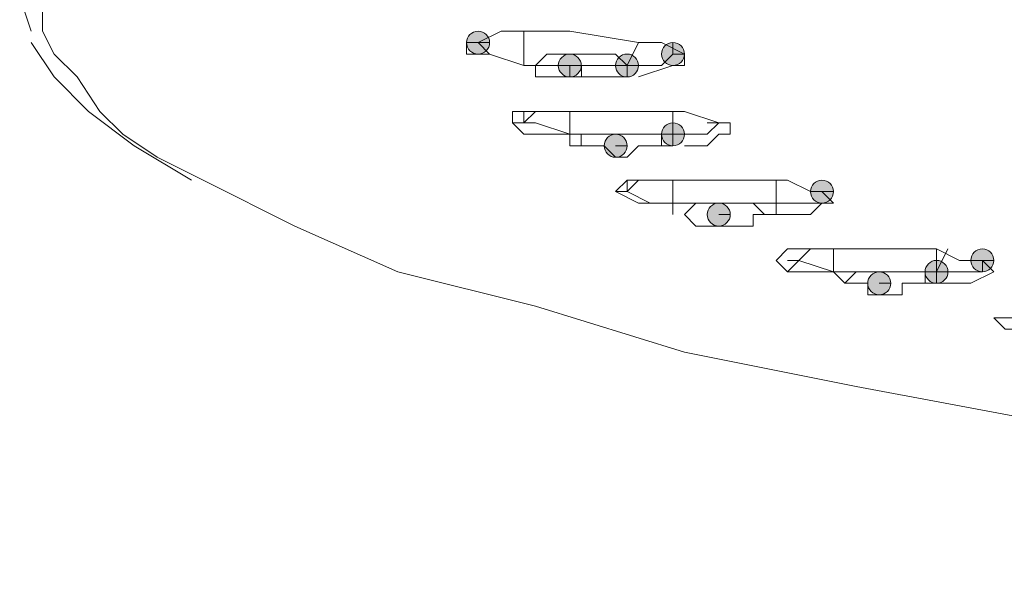
# Model space of a CAD drawing. Units: millimetres. Extents: x 44 to 166, y -229 to -68.
# Drawn here: x 52 to 56, y -102 to -100 of the extents above; entities that cross this region are included whole.
import ezdxf

# ---------------------------------------------------------------- set-up
doc = ezdxf.new("R2010")
doc.units = ezdxf.units.MM
doc.header["$MEASUREMENT"] = 0
doc.layers.add('Capa 1', color=7, linetype='Continuous', lineweight=0)

msp = doc.modelspace()

# ---------------------------------------------------------------- hatches: boundary and pattern name
at = {"layer": 'Capa 1', "true_color": 0x12100c, "transparency": 33554687}
h = msp.add_hatch(color=28, dxfattribs=at)
h.dxf.hatch_style = 2
edge = h.paths.add_edge_path()
edge.add_spline(control_points=[(53.6435, -99.7191), (53.6435, -99.7191), (53.6879, -99.7191), (53.6879, -99.7191), (53.6879, -99.6944), (53.6682, -99.6746), (53.6435, -99.6746), (53.6188, -99.6746), (53.599, -99.6944), (53.599, -99.7191), (53.599, -99.7437), (53.6188, -99.7635), (53.6435, -99.7635), (53.6682, -99.7635), (53.6879, -99.7437), (53.6879, -99.7191), (53.6879, -99.7191), (53.6435, -99.7191), (53.6435, -99.7191)], knot_values=[0, 0, 0, 0, 1, 1, 1, 2, 2, 2, 3, 3, 3, 4, 4, 4, 5, 5, 5, 6, 6, 6, 6], degree=3, periodic=0)
h = msp.add_hatch(color=28, dxfattribs=at)
h.dxf.hatch_style = 2
edge = h.paths.add_edge_path()
edge.add_spline(control_points=[(53.6435, -99.7191), (53.6435, -99.7191), (53.6879, -99.7191), (53.6879, -99.7191), (53.6879, -99.6944), (53.6682, -99.6746), (53.6435, -99.6746), (53.6188, -99.6746), (53.599, -99.6944), (53.599, -99.7191), (53.599, -99.7437), (53.6188, -99.7635), (53.6435, -99.7635), (53.6682, -99.7635), (53.6879, -99.7437), (53.6879, -99.7191), (53.6879, -99.7191), (53.6435, -99.7191), (53.6435, -99.7191)], knot_values=[0, 0, 0, 0, 1, 1, 1, 2, 2, 2, 3, 3, 3, 4, 4, 4, 5, 5, 5, 6, 6, 6, 6], degree=3, periodic=0)
h = msp.add_hatch(color=28, dxfattribs=at)
h.dxf.hatch_style = 2
edge = h.paths.add_edge_path()
edge.add_spline(control_points=[(54.3991, -99.7635), (54.3991, -99.7635), (54.4436, -99.7635), (54.4436, -99.7635), (54.4436, -99.7388), (54.4238, -99.7191), (54.3991, -99.7191), (54.3744, -99.7191), (54.3547, -99.7388), (54.3547, -99.7635), (54.3547, -99.7882), (54.3744, -99.808), (54.3991, -99.808), (54.4238, -99.808), (54.4436, -99.7882), (54.4436, -99.7635), (54.4436, -99.7635), (54.3991, -99.7635), (54.3991, -99.7635)], knot_values=[0, 0, 0, 0, 1, 1, 1, 2, 2, 2, 3, 3, 3, 4, 4, 4, 5, 5, 5, 6, 6, 6, 6], degree=3, periodic=0)
h = msp.add_hatch(color=28, dxfattribs=at)
h.dxf.hatch_style = 2
edge = h.paths.add_edge_path()
edge.add_spline(control_points=[(53.9991, -99.808), (53.9991, -99.808), (54.0435, -99.808), (54.0435, -99.808), (54.0435, -99.7833), (54.0238, -99.7635), (53.9991, -99.7635), (53.9744, -99.7635), (53.9546, -99.7833), (53.9546, -99.808), (53.9546, -99.8327), (53.9744, -99.8524), (53.9991, -99.8524), (54.0238, -99.8524), (54.0435, -99.8327), (54.0435, -99.808), (54.0435, -99.808), (53.9991, -99.808), (53.9991, -99.808)], knot_values=[0, 0, 0, 0, 1, 1, 1, 2, 2, 2, 3, 3, 3, 4, 4, 4, 5, 5, 5, 6, 6, 6, 6], degree=3, periodic=0)
h = msp.add_hatch(color=28, dxfattribs=at)
h.dxf.hatch_style = 2
edge = h.paths.add_edge_path()
edge.add_spline(control_points=[(54.2213, -99.808), (54.2213, -99.808), (54.2658, -99.808), (54.2658, -99.808), (54.2658, -99.7833), (54.246, -99.7635), (54.2213, -99.7635), (54.1966, -99.7635), (54.1769, -99.7833), (54.1769, -99.808), (54.1769, -99.8327), (54.1966, -99.8524), (54.2213, -99.8524), (54.246, -99.8524), (54.2658, -99.8327), (54.2658, -99.808), (54.2658, -99.808), (54.2213, -99.808), (54.2213, -99.808)], knot_values=[0, 0, 0, 0, 1, 1, 1, 2, 2, 2, 3, 3, 3, 4, 4, 4, 5, 5, 5, 6, 6, 6, 6], degree=3, periodic=0)
h = msp.add_hatch(color=28, dxfattribs=at)
h.dxf.hatch_style = 2
edge = h.paths.add_edge_path()
edge.add_spline(control_points=[(54.3991, -100.0746), (54.3991, -100.0746), (54.4436, -100.0746), (54.4436, -100.0746), (54.4436, -100.05), (54.4238, -100.0302), (54.3991, -100.0302), (54.3744, -100.0302), (54.3547, -100.05), (54.3547, -100.0746), (54.3547, -100.0993), (54.3744, -100.1191), (54.3991, -100.1191), (54.4238, -100.1191), (54.4436, -100.0993), (54.4436, -100.0746), (54.4436, -100.0746), (54.3991, -100.0746), (54.3991, -100.0746)], knot_values=[0, 0, 0, 0, 1, 1, 1, 2, 2, 2, 3, 3, 3, 4, 4, 4, 5, 5, 5, 6, 6, 6, 6], degree=3, periodic=0)
h = msp.add_hatch(color=28, dxfattribs=at)
h.dxf.hatch_style = 2
edge = h.paths.add_edge_path()
edge.add_spline(control_points=[(54.1769, -100.1191), (54.1769, -100.1191), (54.2213, -100.1191), (54.2213, -100.1191), (54.2213, -100.0944), (54.2016, -100.0747), (54.1769, -100.0747), (54.1522, -100.0747), (54.1324, -100.0944), (54.1324, -100.1191), (54.1324, -100.1438), (54.1522, -100.1636), (54.1769, -100.1636), (54.2016, -100.1636), (54.2213, -100.1438), (54.2213, -100.1191), (54.2213, -100.1191), (54.1769, -100.1191), (54.1769, -100.1191)], knot_values=[0, 0, 0, 0, 1, 1, 1, 2, 2, 2, 3, 3, 3, 4, 4, 4, 5, 5, 5, 6, 6, 6, 6], degree=3, periodic=0)
h = msp.add_hatch(color=28, dxfattribs=at)
h.dxf.hatch_style = 2
edge = h.paths.add_edge_path()
edge.add_spline(control_points=[(54.977, -100.297), (54.977, -100.297), (55.0214, -100.297), (55.0214, -100.297), (55.0214, -100.2723), (55.0017, -100.2525), (54.977, -100.2525), (54.9523, -100.2525), (54.9325, -100.2723), (54.9325, -100.297), (54.9325, -100.3217), (54.9523, -100.3414), (54.977, -100.3414), (55.0017, -100.3414), (55.0214, -100.3217), (55.0214, -100.297), (55.0214, -100.297), (54.977, -100.297), (54.977, -100.297)], knot_values=[0, 0, 0, 0, 1, 1, 1, 2, 2, 2, 3, 3, 3, 4, 4, 4, 5, 5, 5, 6, 6, 6, 6], degree=3, periodic=0)
h = msp.add_hatch(color=28, dxfattribs=at)
h.dxf.hatch_style = 2
edge = h.paths.add_edge_path()
edge.add_spline(control_points=[(54.5769, -100.3858), (54.5769, -100.3858), (54.6214, -100.3858), (54.6214, -100.3858), (54.6214, -100.3611), (54.6016, -100.3414), (54.5769, -100.3414), (54.5522, -100.3414), (54.5325, -100.3611), (54.5325, -100.3858), (54.5325, -100.4105), (54.5522, -100.4303), (54.5769, -100.4303), (54.6016, -100.4303), (54.6214, -100.4105), (54.6214, -100.3858), (54.6214, -100.3858), (54.5769, -100.3858), (54.5769, -100.3858)], knot_values=[0, 0, 0, 0, 1, 1, 1, 2, 2, 2, 3, 3, 3, 4, 4, 4, 5, 5, 5, 6, 6, 6, 6], degree=3, periodic=0)
h = msp.add_hatch(color=28, dxfattribs=at)
h.dxf.hatch_style = 2
edge = h.paths.add_edge_path()
edge.add_spline(control_points=[(55.5993, -100.5637), (55.5993, -100.5637), (55.6437, -100.5637), (55.6437, -100.5637), (55.6437, -100.539), (55.624, -100.5192), (55.5993, -100.5192), (55.5746, -100.5192), (55.5548, -100.539), (55.5548, -100.5637), (55.5548, -100.5884), (55.5746, -100.6081), (55.5993, -100.6081), (55.624, -100.6081), (55.6437, -100.5884), (55.6437, -100.5637), (55.6437, -100.5637), (55.5993, -100.5637), (55.5993, -100.5637)], knot_values=[0, 0, 0, 0, 1, 1, 1, 2, 2, 2, 3, 3, 3, 4, 4, 4, 5, 5, 5, 6, 6, 6, 6], degree=3, periodic=0)
h = msp.add_hatch(color=28, dxfattribs=at)
h.dxf.hatch_style = 2
edge = h.paths.add_edge_path()
edge.add_spline(control_points=[(55.4215, -100.6081), (55.4215, -100.6081), (55.4659, -100.6081), (55.4659, -100.6081), (55.4659, -100.5834), (55.4462, -100.5637), (55.4215, -100.5637), (55.3968, -100.5637), (55.377, -100.5834), (55.377, -100.6081), (55.377, -100.6328), (55.3968, -100.6526), (55.4215, -100.6526), (55.4462, -100.6526), (55.4659, -100.6328), (55.4659, -100.6081), (55.4659, -100.6081), (55.4215, -100.6081), (55.4215, -100.6081)], knot_values=[0, 0, 0, 0, 1, 1, 1, 2, 2, 2, 3, 3, 3, 4, 4, 4, 5, 5, 5, 6, 6, 6, 6], degree=3, periodic=0)
h = msp.add_hatch(color=28, dxfattribs=at)
h.dxf.hatch_style = 2
edge = h.paths.add_edge_path()
edge.add_spline(control_points=[(55.1992, -100.6526), (55.1992, -100.6526), (55.2437, -100.6526), (55.2437, -100.6526), (55.2437, -100.6279), (55.2239, -100.6081), (55.1992, -100.6081), (55.1745, -100.6081), (55.1548, -100.6279), (55.1548, -100.6526), (55.1548, -100.6773), (55.1745, -100.697), (55.1992, -100.697), (55.2239, -100.697), (55.2437, -100.6773), (55.2437, -100.6526), (55.2437, -100.6526), (55.1992, -100.6526), (55.1992, -100.6526)], knot_values=[0, 0, 0, 0, 1, 1, 1, 2, 2, 2, 3, 3, 3, 4, 4, 4, 5, 5, 5, 6, 6, 6, 6], degree=3, periodic=0)

# ---------------------------------------------------------------- linework, layer by layer
at = {"layer": 'Capa 1', "color": 28, "lineweight": 9, "true_color": 0x12100c}
for p, q in [((54.1768, -100.297), (54.2213, -100.297)), ((54.8436, -100.6081), (54.888, -100.5637))]:
    msp.add_line(p, q, dxfattribs=at)
for points, knots in [([(64.5781, -97.1854), (64.5781, -97.1854), (63.5113, -97.1854), (63.5113, -97.1854), (63.5113, -97.1854), (62.489, -97.2299), (62.489, -97.2299), (62.489, -97.2299), (61.4666, -97.2743), (61.4666, -97.2743), (61.4666, -97.2743), (60.4443, -97.3188), (60.4443, -97.3188), (60.4443, -97.3188), (59.4664, -97.4077), (59.4664, -97.4077), (59.4664, -97.4077), (58.5329, -97.4966), (58.5329, -97.4966), (58.5329, -97.4966), (57.6439, -97.5854), (57.6439, -97.5854), (57.6439, -97.5854), (56.7994, -97.6744), (56.7994, -97.6744), (56.7994, -97.6744), (55.9993, -97.8077), (55.9993, -97.8077), (55.9993, -97.8077), (55.2436, -97.9411), (55.2436, -97.9411), (55.2436, -97.9411), (54.5769, -98.0744), (54.5769, -98.0744), (54.5769, -98.0744), (53.9546, -98.2078), (53.9546, -98.2078), (53.9546, -98.2078), (53.4212, -98.3856), (53.4212, -98.3856), (53.4212, -98.3856), (52.9767, -98.5634), (52.9767, -98.5634), (52.9767, -98.5634), (52.5766, -98.6967), (52.5766, -98.6967), (52.5766, -98.6967), (52.2655, -98.8745), (52.2655, -98.8745), (52.2655, -98.8745), (52.0432, -99.0523), (52.0432, -99.0523), (52.0432, -99.0523), (51.9099, -99.2301), (51.9099, -99.2301), (51.9099, -99.2301), (51.8654, -99.4079), (51.8654, -99.4079), (51.8654, -99.4079), (51.8654, -99.5413), (51.8654, -99.5413), (51.8654, -99.5413), (51.9099, -99.6746), (51.9099, -99.6746)], [0, 0, 0, 0, 1, 1, 1, 2, 2, 2, 3, 3, 3, 4, 4, 4, 5, 5, 5, 6, 6, 6, 7, 7, 7, 8, 8, 8, 9, 9, 9, 10, 10, 10, 11, 11, 11, 12, 12, 12, 13, 13, 13, 14, 14, 14, 15, 15, 15, 16, 16, 16, 17, 17, 17, 18, 18, 18, 19, 19, 19, 20, 20, 20, 21, 21, 21, 21]), ([(65.2893, -101.8082), (65.2893, -101.8082), (63.2002, -101.8082), (63.2002, -101.8082), (63.2002, -101.8082), (61.1555, -101.7193), (61.1555, -101.7193), (61.1555, -101.7193), (60.1331, -101.6749), (60.1331, -101.6749), (60.1331, -101.6749), (59.1997, -101.586), (59.1997, -101.586), (59.1997, -101.586), (58.2662, -101.4971), (58.2662, -101.4971), (58.2662, -101.4971), (57.4217, -101.4081), (57.4217, -101.4081), (57.4217, -101.4081), (56.5771, -101.3193), (56.5771, -101.3193), (56.5771, -101.3193), (55.8215, -101.1859), (55.8215, -101.1859), (55.8215, -101.1859), (55.1103, -101.0526), (55.1103, -101.0526), (55.1103, -101.0526), (54.4435, -100.9192), (54.4435, -100.9192), (54.4435, -100.9192), (53.8657, -100.7414), (53.8657, -100.7414), (53.8657, -100.7414), (53.3323, -100.6081), (53.3323, -100.6081), (53.3323, -100.6081), (52.9322, -100.4303), (52.9322, -100.4303), (52.9322, -100.4303), (52.5766, -100.2525), (52.5766, -100.2525), (52.5766, -100.2525), (52.3988, -100.1636), (52.3988, -100.1636), (52.3988, -100.1636), (52.2655, -100.0746), (52.2655, -100.0746), (52.2655, -100.0746), (52.1766, -99.9858), (52.1766, -99.9858), (52.1766, -99.9858), (52.0877, -99.8524), (52.0877, -99.8524), (52.0877, -99.8524), (51.9988, -99.7635), (51.9988, -99.7635), (51.9988, -99.7635), (51.9543, -99.6746), (51.9543, -99.6746), (51.9543, -99.6746), (51.9543, -99.5857), (51.9543, -99.5857), (51.9543, -99.5857), (51.9543, -99.4968), (51.9543, -99.4968), (51.9543, -99.4968), (51.9988, -99.3635), (51.9988, -99.3635), (51.9988, -99.3635), (52.0432, -99.2746), (52.0432, -99.2746), (52.0432, -99.2746), (52.1321, -99.1857), (52.1321, -99.1857), (52.1321, -99.1857), (52.2655, -99.0968), (52.2655, -99.0968), (52.2655, -99.0968), (52.3988, -99.0079), (52.3988, -99.0079), (52.3988, -99.0079), (52.5322, -98.9189), (52.5322, -98.9189), (52.5322, -98.9189), (52.71, -98.7856), (52.71, -98.7856), (52.71, -98.7856), (52.9322, -98.6967), (52.9322, -98.6967), (52.9322, -98.6967), (53.3323, -98.5634), (53.3323, -98.5634), (53.3323, -98.5634), (53.7768, -98.43), (53.7768, -98.43), (53.7768, -98.43), (54.2657, -98.2967), (54.2657, -98.2967), (54.2657, -98.2967), (54.8436, -98.1633), (54.8436, -98.1633), (54.8436, -98.1633), (55.4659, -98.03), (55.4659, -98.03), (55.4659, -98.03), (56.0882, -97.9411), (56.0882, -97.9411), (56.0882, -97.9411), (56.7994, -97.8077), (56.7994, -97.8077), (56.7994, -97.8077), (57.555, -97.7188), (57.555, -97.7188), (57.555, -97.7188), (58.3551, -97.6299), (58.3551, -97.6299), (58.3551, -97.6299), (59.1997, -97.541), (59.1997, -97.541), (59.1997, -97.541), (60.0442, -97.4966), (60.0442, -97.4966), (60.0442, -97.4966), (60.8888, -97.4521), (60.8888, -97.4521), (60.8888, -97.4521), (62.7112, -97.3632), (62.7112, -97.3632), (62.7112, -97.3632), (64.5781, -97.3188), (64.5781, -97.3188)], [0, 0, 0, 0, 1, 1, 1, 2, 2, 2, 3, 3, 3, 4, 4, 4, 5, 5, 5, 6, 6, 6, 7, 7, 7, 8, 8, 8, 9, 9, 9, 10, 10, 10, 11, 11, 11, 12, 12, 12, 13, 13, 13, 14, 14, 14, 15, 15, 15, 16, 16, 16, 17, 17, 17, 18, 18, 18, 19, 19, 19, 20, 20, 20, 21, 21, 21, 22, 22, 22, 23, 23, 23, 24, 24, 24, 25, 25, 25, 26, 26, 26, 27, 27, 27, 28, 28, 28, 29, 29, 29, 30, 30, 30, 31, 31, 31, 32, 32, 32, 33, 33, 33, 34, 34, 34, 35, 35, 35, 36, 36, 36, 37, 37, 37, 38, 38, 38, 39, 39, 39, 40, 40, 40, 41, 41, 41, 42, 42, 42, 43, 43, 43, 44, 44, 44, 44]), ([(53.6435, -99.7191), (53.6435, -99.7191), (53.6879, -99.7191), (53.6879, -99.7191), (53.6879, -99.6944), (53.6682, -99.6746), (53.6435, -99.6746), (53.6188, -99.6746), (53.599, -99.6944), (53.599, -99.7191), (53.599, -99.7437), (53.6188, -99.7635), (53.6435, -99.7635), (53.6682, -99.7635), (53.6879, -99.7437), (53.6879, -99.7191), (53.6879, -99.7191), (53.6435, -99.7191), (53.6435, -99.7191)], [0, 0, 0, 0, 1, 1, 1, 2, 2, 2, 3, 3, 3, 4, 4, 4, 5, 5, 5, 6, 6, 6, 6]), ([(54.2657, -99.8524), (54.2657, -99.8524), (54.3991, -99.808), (54.3991, -99.808), (54.3991, -99.808), (54.4435, -99.808), (54.4435, -99.808), (54.4435, -99.808), (54.4435, -99.7635), (54.4435, -99.7635), (54.4435, -99.7635), (54.3546, -99.7191), (54.3546, -99.7191), (54.3546, -99.7191), (54.2657, -99.7191), (54.2657, -99.7191), (54.2657, -99.7191), (53.999, -99.6746), (53.999, -99.6746), (53.999, -99.6746), (53.7323, -99.6746), (53.7323, -99.6746), (53.7323, -99.6746), (53.6434, -99.7191), (53.6434, -99.7191), (53.6434, -99.7191), (53.599, -99.7191), (53.599, -99.7191), (53.599, -99.7191), (53.599, -99.7635), (53.599, -99.7635), (53.599, -99.7635), (53.6879, -99.7635), (53.6879, -99.7635), (53.6879, -99.7635), (53.8212, -99.808), (53.8212, -99.808)], [0, 0, 0, 0, 1, 1, 1, 2, 2, 2, 3, 3, 3, 4, 4, 4, 5, 5, 5, 6, 6, 6, 7, 7, 7, 8, 8, 8, 9, 9, 9, 10, 10, 10, 11, 11, 11, 12, 12, 12, 12]), ([(53.6435, -99.7191), (53.6435, -99.7191), (53.6879, -99.7191), (53.6879, -99.7191), (53.6879, -99.6944), (53.6682, -99.6746), (53.6435, -99.6746), (53.6188, -99.6746), (53.599, -99.6944), (53.599, -99.7191), (53.599, -99.7437), (53.6188, -99.7635), (53.6435, -99.7635), (53.6682, -99.7635), (53.6879, -99.7437), (53.6879, -99.7191), (53.6879, -99.7191), (53.6435, -99.7191), (53.6435, -99.7191)], [0, 0, 0, 0, 1, 1, 1, 2, 2, 2, 3, 3, 3, 4, 4, 4, 5, 5, 5, 6, 6, 6, 6]), ([(51.9099, -99.7191), (51.9099, -99.7191), (51.9988, -99.8524), (51.9988, -99.8524), (51.9988, -99.8524), (52.1321, -99.9858), (52.1321, -99.9858), (52.1321, -99.9858), (52.3099, -100.1191), (52.3099, -100.1191), (52.3099, -100.1191), (52.5322, -100.2525), (52.5322, -100.2525)], [0, 0, 0, 0, 1, 1, 1, 2, 2, 2, 3, 3, 3, 4, 4, 4, 4]), ([(53.8212, -99.808), (53.8212, -99.808), (53.6879, -99.7635), (53.6879, -99.7635), (53.6879, -99.7635), (53.6434, -99.7191), (53.6434, -99.7191)], [0, 0, 0, 0, 1, 1, 1, 2, 2, 2, 2]), ([(54.3991, -99.7635), (54.3991, -99.7635), (54.4436, -99.7635), (54.4436, -99.7635), (54.4436, -99.7388), (54.4238, -99.7191), (54.3991, -99.7191), (54.3744, -99.7191), (54.3547, -99.7388), (54.3547, -99.7635), (54.3547, -99.7882), (54.3744, -99.808), (54.3991, -99.808), (54.4238, -99.808), (54.4436, -99.7882), (54.4436, -99.7635), (54.4436, -99.7635), (54.3991, -99.7635), (54.3991, -99.7635)], [0, 0, 0, 0, 1, 1, 1, 2, 2, 2, 3, 3, 3, 4, 4, 4, 5, 5, 5, 6, 6, 6, 6]), ([(53.8657, -99.8524), (53.8657, -99.8524), (53.8657, -99.808), (53.8657, -99.808), (53.8657, -99.808), (53.9101, -99.808), (53.9101, -99.808), (53.9101, -99.808), (53.9546, -99.808), (53.9546, -99.808), (53.9546, -99.808), (53.999, -99.808), (53.999, -99.808), (53.999, -99.808), (54.0435, -99.808), (54.0435, -99.808), (54.0435, -99.808), (54.0879, -99.808), (54.0879, -99.808), (54.0879, -99.808), (54.1324, -99.808), (54.1324, -99.808), (54.1324, -99.808), (54.1768, -99.808), (54.1768, -99.808), (54.1768, -99.808), (54.2213, -99.808), (54.2213, -99.808), (54.2213, -99.808), (54.1768, -99.7635), (54.1768, -99.7635), (54.1768, -99.7635), (54.1324, -99.7635), (54.1324, -99.7635), (54.1324, -99.7635), (54.0879, -99.7635), (54.0879, -99.7635), (54.0879, -99.7635), (54.0435, -99.7635), (54.0435, -99.7635), (54.0435, -99.7635), (53.999, -99.7635), (53.999, -99.7635), (53.999, -99.7635), (53.9546, -99.7635), (53.9546, -99.7635), (53.9546, -99.7635), (53.9101, -99.7635), (53.9101, -99.7635), (53.9101, -99.7635), (53.8657, -99.808), (53.8657, -99.808), (53.8657, -99.808), (53.8212, -99.808), (53.8212, -99.808), (53.8212, -99.808), (53.8657, -99.808), (53.8657, -99.808), (53.8657, -99.808), (53.8657, -99.8524), (53.8657, -99.8524)], [0, 0, 0, 0, 1, 1, 1, 2, 2, 2, 3, 3, 3, 4, 4, 4, 5, 5, 5, 6, 6, 6, 7, 7, 7, 8, 8, 8, 9, 9, 9, 10, 10, 10, 11, 11, 11, 12, 12, 12, 13, 13, 13, 14, 14, 14, 15, 15, 15, 16, 16, 16, 17, 17, 17, 18, 18, 18, 19, 19, 19, 20, 20, 20, 20]), ([(53.9991, -99.808), (53.9991, -99.808), (54.0435, -99.808), (54.0435, -99.808), (54.0435, -99.7833), (54.0238, -99.7635), (53.9991, -99.7635), (53.9744, -99.7635), (53.9546, -99.7833), (53.9546, -99.808), (53.9546, -99.8327), (53.9744, -99.8524), (53.9991, -99.8524), (54.0238, -99.8524), (54.0435, -99.8327), (54.0435, -99.808), (54.0435, -99.808), (53.9991, -99.808), (53.9991, -99.808)], [0, 0, 0, 0, 1, 1, 1, 2, 2, 2, 3, 3, 3, 4, 4, 4, 5, 5, 5, 6, 6, 6, 6]), ([(54.2213, -99.808), (54.2213, -99.808), (54.2658, -99.808), (54.2658, -99.808), (54.2658, -99.7833), (54.246, -99.7635), (54.2213, -99.7635), (54.1966, -99.7635), (54.1769, -99.7833), (54.1769, -99.808), (54.1769, -99.8327), (54.1966, -99.8524), (54.2213, -99.8524), (54.246, -99.8524), (54.2658, -99.8327), (54.2658, -99.808), (54.2658, -99.808), (54.2213, -99.808), (54.2213, -99.808)], [0, 0, 0, 0, 1, 1, 1, 2, 2, 2, 3, 3, 3, 4, 4, 4, 5, 5, 5, 6, 6, 6, 6]), ([(54.3991, -99.7635), (54.3991, -99.7635), (54.3546, -99.808), (54.3546, -99.808), (54.3546, -99.808), (54.2213, -99.808), (54.2213, -99.808)], [0, 0, 0, 0, 1, 1, 1, 2, 2, 2, 2]), ([(53.8657, -99.8524), (53.8657, -99.8524), (53.9101, -99.8524), (53.9101, -99.8524), (53.9101, -99.8524), (53.9546, -99.8524), (53.9546, -99.8524), (53.9546, -99.8524), (53.999, -99.8524), (53.999, -99.8524), (53.999, -99.8524), (54.0435, -99.8524), (54.0435, -99.8524), (54.0435, -99.8524), (54.0879, -99.8524), (54.0879, -99.8524), (54.0879, -99.8524), (54.1324, -99.8524), (54.1324, -99.8524), (54.1324, -99.8524), (54.1768, -99.8524), (54.1768, -99.8524), (54.1768, -99.8524), (54.2213, -99.8524), (54.2213, -99.8524), (54.2213, -99.8524), (54.2213, -99.808), (54.2213, -99.808)], [0, 0, 0, 0, 1, 1, 1, 2, 2, 2, 3, 3, 3, 4, 4, 4, 5, 5, 5, 6, 6, 6, 7, 7, 7, 8, 8, 8, 9, 9, 9, 9]), ([(54.0442, -99.808), (54.0442, -99.808), (53.9997, -99.808), (53.9997, -99.808), (53.9997, -99.808), (53.9997, -99.8524), (53.9997, -99.8524), (53.9997, -99.8524), (54.0442, -99.8524), (54.0442, -99.8524), (54.0442, -99.8524), (54.0442, -99.808), (54.0442, -99.808)], [0, 0, 0, 0, 1, 1, 1, 2, 2, 2, 3, 3, 3, 4, 4, 4, 4]), ([(53.999, -100.0746), (53.999, -100.0746), (53.8212, -100.0746), (53.8212, -100.0746), (53.8212, -100.0746), (53.7768, -100.0302), (53.7768, -100.0302), (53.7768, -100.0302), (53.7768, -99.9858), (53.7768, -99.9858), (53.7768, -99.9858), (53.8212, -99.9858), (53.8212, -99.9858), (53.8212, -99.9858), (53.9101, -99.9858), (53.9101, -99.9858), (53.9101, -99.9858), (54.1768, -99.9858), (54.1768, -99.9858), (54.1768, -99.9858), (54.4435, -99.9858), (54.4435, -99.9858), (54.4435, -99.9858), (54.5769, -100.0302), (54.5769, -100.0302), (54.5769, -100.0302), (54.6213, -100.0302), (54.6213, -100.0302), (54.6213, -100.0302), (54.6213, -100.0746), (54.6213, -100.0746), (54.6213, -100.0746), (54.5769, -100.0746), (54.5769, -100.0746), (54.5769, -100.0746), (54.5324, -100.1191), (54.5324, -100.1191), (54.5324, -100.1191), (54.4435, -100.1191), (54.4435, -100.1191)], [0, 0, 0, 0, 1, 1, 1, 2, 2, 2, 3, 3, 3, 4, 4, 4, 5, 5, 5, 6, 6, 6, 7, 7, 7, 8, 8, 8, 9, 9, 9, 10, 10, 10, 11, 11, 11, 12, 12, 12, 13, 13, 13, 13]), ([(53.999, -100.0747), (53.999, -100.0747), (53.8657, -100.0303), (53.8657, -100.0303), (53.8657, -100.0303), (53.8212, -100.0303), (53.8212, -100.0303)], [0, 0, 0, 0, 1, 1, 1, 2, 2, 2, 2]), ([(54.3991, -100.0746), (54.3991, -100.0746), (54.4436, -100.0746), (54.4436, -100.0746), (54.4436, -100.05), (54.4238, -100.0302), (54.3991, -100.0302), (54.3744, -100.0302), (54.3547, -100.05), (54.3547, -100.0746), (54.3547, -100.0993), (54.3744, -100.1191), (54.3991, -100.1191), (54.4238, -100.1191), (54.4436, -100.0993), (54.4436, -100.0746), (54.4436, -100.0746), (54.3991, -100.0746), (54.3991, -100.0746)], [0, 0, 0, 0, 1, 1, 1, 2, 2, 2, 3, 3, 3, 4, 4, 4, 5, 5, 5, 6, 6, 6, 6]), ([(54.3991, -100.0747), (54.3991, -100.0747), (54.5324, -100.0747), (54.5324, -100.0747), (54.5324, -100.0747), (54.5769, -100.0303), (54.5769, -100.0303)], [0, 0, 0, 0, 1, 1, 1, 2, 2, 2, 2]), ([(54.3991, -100.0747), (54.3991, -100.0747), (54.3546, -100.0747), (54.3546, -100.0747), (54.3546, -100.0747), (54.3102, -100.0747), (54.3102, -100.0747), (54.3102, -100.0747), (54.2657, -100.0747), (54.2657, -100.0747), (54.2657, -100.0747), (54.2213, -100.0747), (54.2213, -100.0747), (54.2213, -100.0747), (54.1768, -100.0747), (54.1768, -100.0747), (54.1768, -100.0747), (54.1324, -100.0747), (54.1324, -100.0747), (54.1324, -100.0747), (54.0879, -100.0747), (54.0879, -100.0747), (54.0879, -100.0747), (54.0435, -100.0747), (54.0435, -100.0747), (54.0435, -100.0747), (53.999, -100.0747), (53.999, -100.0747)], [0, 0, 0, 0, 1, 1, 1, 2, 2, 2, 3, 3, 3, 4, 4, 4, 5, 5, 5, 6, 6, 6, 7, 7, 7, 8, 8, 8, 9, 9, 9, 9]), ([(53.999, -100.0747), (53.999, -100.0747), (53.999, -100.1192), (53.999, -100.1192), (53.999, -100.1192), (54.0435, -100.1192), (54.0435, -100.1192)], [0, 0, 0, 0, 1, 1, 1, 2, 2, 2, 2]), ([(54.0435, -100.1192), (54.0435, -100.1192), (53.999, -100.1192), (53.999, -100.1192), (53.999, -100.1192), (54.0435, -100.1192), (54.0435, -100.1192), (54.0435, -100.1192), (54.0435, -100.0747), (54.0435, -100.0747), (54.0435, -100.0747), (54.0879, -100.0747), (54.0879, -100.0747), (54.0879, -100.0747), (54.1324, -100.0747), (54.1324, -100.0747), (54.1324, -100.0747), (54.1768, -100.0747), (54.1768, -100.0747), (54.1768, -100.0747), (54.2213, -100.0747), (54.2213, -100.0747), (54.2213, -100.0747), (54.2657, -100.0747), (54.2657, -100.0747), (54.2657, -100.0747), (54.3102, -100.0747), (54.3102, -100.0747), (54.3102, -100.0747), (54.3546, -100.0747), (54.3546, -100.0747), (54.3546, -100.0747), (54.3546, -100.1192), (54.3546, -100.1192), (54.3546, -100.1192), (54.3991, -100.1192), (54.3991, -100.1192), (54.3991, -100.1192), (54.3991, -100.0747), (54.3991, -100.0747)], [0, 0, 0, 0, 1, 1, 1, 2, 2, 2, 3, 3, 3, 4, 4, 4, 5, 5, 5, 6, 6, 6, 7, 7, 7, 8, 8, 8, 9, 9, 9, 10, 10, 10, 11, 11, 11, 12, 12, 12, 13, 13, 13, 13]), ([(54.1769, -100.1191), (54.1769, -100.1191), (54.2213, -100.1191), (54.2213, -100.1191), (54.2213, -100.0944), (54.2016, -100.0747), (54.1769, -100.0747), (54.1522, -100.0747), (54.1324, -100.0944), (54.1324, -100.1191), (54.1324, -100.1438), (54.1522, -100.1636), (54.1769, -100.1636), (54.2016, -100.1636), (54.2213, -100.1438), (54.2213, -100.1191), (54.2213, -100.1191), (54.1769, -100.1191), (54.1769, -100.1191)], [0, 0, 0, 0, 1, 1, 1, 2, 2, 2, 3, 3, 3, 4, 4, 4, 5, 5, 5, 6, 6, 6, 6]), ([(54.0435, -100.1192), (54.0435, -100.1192), (54.0879, -100.1192), (54.0879, -100.1192), (54.0879, -100.1192), (54.1324, -100.1192), (54.1324, -100.1192), (54.1324, -100.1192), (54.1768, -100.1636), (54.1768, -100.1636), (54.1768, -100.1636), (54.2213, -100.1636), (54.2213, -100.1636), (54.2213, -100.1636), (54.2657, -100.1192), (54.2657, -100.1192), (54.2657, -100.1192), (54.3102, -100.1192), (54.3102, -100.1192), (54.3102, -100.1192), (54.3546, -100.1192), (54.3546, -100.1192), (54.3546, -100.1192), (54.3991, -100.1192), (54.3991, -100.1192), (54.3991, -100.1192), (54.3546, -100.1192), (54.3546, -100.1192)], [0, 0, 0, 0, 1, 1, 1, 2, 2, 2, 3, 3, 3, 4, 4, 4, 5, 5, 5, 6, 6, 6, 7, 7, 7, 8, 8, 8, 9, 9, 9, 9]), ([(54.2213, -100.1192), (54.2213, -100.1192), (54.1768, -100.1192), (54.1768, -100.1192), (54.1768, -100.1192), (54.2213, -100.1192), (54.2213, -100.1192)], [0, 0, 0, 0, 1, 1, 1, 2, 2, 2, 2]), ([(54.7991, -100.3858), (54.7991, -100.3858), (54.9325, -100.3858), (54.9325, -100.3858), (54.9325, -100.3858), (54.9769, -100.3414), (54.9769, -100.3414), (54.9769, -100.3414), (55.0214, -100.3414), (55.0214, -100.3414), (55.0214, -100.3414), (54.9769, -100.2969), (54.9769, -100.2969), (54.9769, -100.2969), (54.9325, -100.2969), (54.9325, -100.2969), (54.9325, -100.2969), (54.8436, -100.2525), (54.8436, -100.2525), (54.8436, -100.2525), (54.5324, -100.2525), (54.5324, -100.2525), (54.5324, -100.2525), (54.3102, -100.2525), (54.3102, -100.2525), (54.3102, -100.2525), (54.2213, -100.2525), (54.2213, -100.2525), (54.2213, -100.2525), (54.1768, -100.2969), (54.1768, -100.2969), (54.1768, -100.2969), (54.2657, -100.3414), (54.2657, -100.3414), (54.2657, -100.3414), (54.3991, -100.3414), (54.3991, -100.3414)], [0, 0, 0, 0, 1, 1, 1, 2, 2, 2, 3, 3, 3, 4, 4, 4, 5, 5, 5, 6, 6, 6, 7, 7, 7, 8, 8, 8, 9, 9, 9, 10, 10, 10, 11, 11, 11, 12, 12, 12, 12]), ([(54.977, -100.297), (54.977, -100.297), (55.0214, -100.297), (55.0214, -100.297), (55.0214, -100.2723), (55.0017, -100.2525), (54.977, -100.2525), (54.9523, -100.2525), (54.9325, -100.2723), (54.9325, -100.297), (54.9325, -100.3217), (54.9523, -100.3414), (54.977, -100.3414), (55.0017, -100.3414), (55.0214, -100.3217), (55.0214, -100.297), (55.0214, -100.297), (54.977, -100.297), (54.977, -100.297)], [0, 0, 0, 0, 1, 1, 1, 2, 2, 2, 3, 3, 3, 4, 4, 4, 5, 5, 5, 6, 6, 6, 6]), ([(54.3991, -100.3414), (54.3991, -100.3414), (54.3102, -100.3414), (54.3102, -100.3414), (54.3102, -100.3414), (54.2213, -100.2969), (54.2213, -100.2969)], [0, 0, 0, 0, 1, 1, 1, 2, 2, 2, 2]), ([(54.7991, -100.3414), (54.7991, -100.3414), (54.7547, -100.3414), (54.7547, -100.3414), (54.7547, -100.3414), (54.7102, -100.3414), (54.7102, -100.3414), (54.7102, -100.3414), (54.6658, -100.3414), (54.6658, -100.3414), (54.6658, -100.3414), (54.6213, -100.3414), (54.6213, -100.3414), (54.6213, -100.3414), (54.5769, -100.3414), (54.5769, -100.3414), (54.5769, -100.3414), (54.5324, -100.3414), (54.5324, -100.3414), (54.5324, -100.3414), (54.488, -100.3414), (54.488, -100.3414), (54.488, -100.3414), (54.4435, -100.3414), (54.4435, -100.3414), (54.4435, -100.3414), (54.3991, -100.3414), (54.3991, -100.3414), (54.3991, -100.3414), (54.3991, -100.3859), (54.3991, -100.3859)], [0, 0, 0, 0, 1, 1, 1, 2, 2, 2, 3, 3, 3, 4, 4, 4, 5, 5, 5, 6, 6, 6, 7, 7, 7, 8, 8, 8, 9, 9, 9, 10, 10, 10, 10]), ([(54.4435, -100.3859), (54.4435, -100.3859), (54.488, -100.3414), (54.488, -100.3414), (54.488, -100.3414), (54.5324, -100.3414), (54.5324, -100.3414), (54.5324, -100.3414), (54.5769, -100.3414), (54.5769, -100.3414), (54.5769, -100.3414), (54.6213, -100.3414), (54.6213, -100.3414), (54.6213, -100.3414), (54.6658, -100.3414), (54.6658, -100.3414), (54.6658, -100.3414), (54.7102, -100.3414), (54.7102, -100.3414), (54.7102, -100.3414), (54.7547, -100.3859), (54.7547, -100.3859), (54.7547, -100.3859), (54.7991, -100.3859), (54.7991, -100.3859), (54.7991, -100.3859), (54.7991, -100.3414), (54.7991, -100.3414)], [0, 0, 0, 0, 1, 1, 1, 2, 2, 2, 3, 3, 3, 4, 4, 4, 5, 5, 5, 6, 6, 6, 7, 7, 7, 8, 8, 8, 9, 9, 9, 9]), ([(54.5769, -100.3858), (54.5769, -100.3858), (54.6214, -100.3858), (54.6214, -100.3858), (54.6214, -100.3611), (54.6016, -100.3414), (54.5769, -100.3414), (54.5522, -100.3414), (54.5325, -100.3611), (54.5325, -100.3858), (54.5325, -100.4105), (54.5522, -100.4303), (54.5769, -100.4303), (54.6016, -100.4303), (54.6214, -100.4105), (54.6214, -100.3858), (54.6214, -100.3858), (54.5769, -100.3858), (54.5769, -100.3858)], [0, 0, 0, 0, 1, 1, 1, 2, 2, 2, 3, 3, 3, 4, 4, 4, 5, 5, 5, 6, 6, 6, 6]), ([(54.9769, -100.3414), (54.9769, -100.3414), (54.9325, -100.3414), (54.9325, -100.3414), (54.9325, -100.3414), (54.7991, -100.3414), (54.7991, -100.3414)], [0, 0, 0, 0, 1, 1, 1, 2, 2, 2, 2]), ([(54.4435, -100.3859), (54.4435, -100.3859), (54.488, -100.4303), (54.488, -100.4303), (54.488, -100.4303), (54.5324, -100.4303), (54.5324, -100.4303), (54.5324, -100.4303), (54.5769, -100.4303), (54.5769, -100.4303), (54.5769, -100.4303), (54.6213, -100.4303), (54.6213, -100.4303), (54.6213, -100.4303), (54.6658, -100.4303), (54.6658, -100.4303), (54.6658, -100.4303), (54.7102, -100.4303), (54.7102, -100.4303), (54.7102, -100.4303), (54.7102, -100.3859), (54.7102, -100.3859), (54.7102, -100.3859), (54.7547, -100.3859), (54.7547, -100.3859), (54.7547, -100.3859), (54.7991, -100.3859), (54.7991, -100.3859), (54.7991, -100.3859), (54.7547, -100.3859), (54.7547, -100.3859)], [0, 0, 0, 0, 1, 1, 1, 2, 2, 2, 3, 3, 3, 4, 4, 4, 5, 5, 5, 6, 6, 6, 7, 7, 7, 8, 8, 8, 9, 9, 9, 10, 10, 10, 10]), ([(54.6213, -100.3859), (54.6213, -100.3859), (54.5769, -100.3859), (54.5769, -100.3859), (54.5769, -100.3859), (54.6213, -100.3859), (54.6213, -100.3859)], [0, 0, 0, 0, 1, 1, 1, 2, 2, 2, 2]), ([(55.0214, -100.6081), (55.0214, -100.6081), (54.9325, -100.6081), (54.9325, -100.6081), (54.9325, -100.6081), (54.8436, -100.6081), (54.8436, -100.6081), (54.8436, -100.6081), (54.7991, -100.5636), (54.7991, -100.5636), (54.7991, -100.5636), (54.8436, -100.5192), (54.8436, -100.5192), (54.8436, -100.5192), (54.9325, -100.5192), (54.9325, -100.5192), (54.9325, -100.5192), (55.1547, -100.5192), (55.1547, -100.5192), (55.1547, -100.5192), (55.4214, -100.5192), (55.4214, -100.5192), (55.4214, -100.5192), (55.5103, -100.5636), (55.5103, -100.5636), (55.5103, -100.5636), (55.5992, -100.5636), (55.5992, -100.5636), (55.5992, -100.5636), (55.6437, -100.6081), (55.6437, -100.6081), (55.6437, -100.6081), (55.5548, -100.6525), (55.5548, -100.6525), (55.5548, -100.6525), (55.4214, -100.6525), (55.4214, -100.6525)], [0, 0, 0, 0, 1, 1, 1, 2, 2, 2, 3, 3, 3, 4, 4, 4, 5, 5, 5, 6, 6, 6, 7, 7, 7, 8, 8, 8, 9, 9, 9, 10, 10, 10, 11, 11, 11, 12, 12, 12, 12]), ([(55.5993, -100.5637), (55.5993, -100.5637), (55.6437, -100.5637), (55.6437, -100.5637), (55.6437, -100.539), (55.624, -100.5192), (55.5993, -100.5192), (55.5746, -100.5192), (55.5548, -100.539), (55.5548, -100.5637), (55.5548, -100.5884), (55.5746, -100.6081), (55.5993, -100.6081), (55.624, -100.6081), (55.6437, -100.5884), (55.6437, -100.5637), (55.6437, -100.5637), (55.5993, -100.5637), (55.5993, -100.5637)], [0, 0, 0, 0, 1, 1, 1, 2, 2, 2, 3, 3, 3, 4, 4, 4, 5, 5, 5, 6, 6, 6, 6]), ([(55.4215, -100.6081), (55.4215, -100.6081), (55.4659, -100.6081), (55.4659, -100.6081), (55.4659, -100.5834), (55.4462, -100.5637), (55.4215, -100.5637), (55.3968, -100.5637), (55.377, -100.5834), (55.377, -100.6081), (55.377, -100.6328), (55.3968, -100.6526), (55.4215, -100.6526), (55.4462, -100.6526), (55.4659, -100.6328), (55.4659, -100.6081), (55.4659, -100.6081), (55.4215, -100.6081), (55.4215, -100.6081)], [0, 0, 0, 0, 1, 1, 1, 2, 2, 2, 3, 3, 3, 4, 4, 4, 5, 5, 5, 6, 6, 6, 6]), ([(55.4659, -100.6081), (55.4659, -100.6081), (55.5992, -100.6081), (55.5992, -100.6081), (55.5992, -100.6081), (55.5992, -100.5636), (55.5992, -100.5636)], [0, 0, 0, 0, 1, 1, 1, 2, 2, 2, 2]), ([(55.0658, -100.6526), (55.0658, -100.6526), (55.1103, -100.6081), (55.1103, -100.6081), (55.1103, -100.6081), (55.1547, -100.6081), (55.1547, -100.6081), (55.1547, -100.6081), (55.1992, -100.6081), (55.1992, -100.6081), (55.1992, -100.6081), (55.2436, -100.6081), (55.2436, -100.6081), (55.2436, -100.6081), (55.2881, -100.6081), (55.2881, -100.6081), (55.2881, -100.6081), (55.3325, -100.6081), (55.3325, -100.6081), (55.3325, -100.6081), (55.377, -100.6081), (55.377, -100.6081), (55.377, -100.6081), (55.377, -100.6526), (55.377, -100.6526), (55.377, -100.6526), (55.4214, -100.6526), (55.4214, -100.6526), (55.4214, -100.6526), (55.4214, -100.6081), (55.4214, -100.6081), (55.4214, -100.6081), (55.377, -100.6081), (55.377, -100.6081), (55.377, -100.6081), (55.3325, -100.6081), (55.3325, -100.6081), (55.3325, -100.6081), (55.2881, -100.6081), (55.2881, -100.6081), (55.2881, -100.6081), (55.2436, -100.6081), (55.2436, -100.6081), (55.2436, -100.6081), (55.1992, -100.6081), (55.1992, -100.6081), (55.1992, -100.6081), (55.1547, -100.6081), (55.1547, -100.6081), (55.1547, -100.6081), (55.1103, -100.6081), (55.1103, -100.6081), (55.1103, -100.6081), (55.0658, -100.6081), (55.0658, -100.6081), (55.0658, -100.6081), (55.0214, -100.6081), (55.0214, -100.6081), (55.0214, -100.6081), (55.0658, -100.6526), (55.0658, -100.6526)], [0, 0, 0, 0, 1, 1, 1, 2, 2, 2, 3, 3, 3, 4, 4, 4, 5, 5, 5, 6, 6, 6, 7, 7, 7, 8, 8, 8, 9, 9, 9, 10, 10, 10, 11, 11, 11, 12, 12, 12, 13, 13, 13, 14, 14, 14, 15, 15, 15, 16, 16, 16, 17, 17, 17, 18, 18, 18, 19, 19, 19, 20, 20, 20, 20]), ([(55.1992, -100.6526), (55.1992, -100.6526), (55.2437, -100.6526), (55.2437, -100.6526), (55.2437, -100.6279), (55.2239, -100.6081), (55.1992, -100.6081), (55.1745, -100.6081), (55.1548, -100.6279), (55.1548, -100.6526), (55.1548, -100.6773), (55.1745, -100.697), (55.1992, -100.697), (55.2239, -100.697), (55.2437, -100.6773), (55.2437, -100.6526), (55.2437, -100.6526), (55.1992, -100.6526), (55.1992, -100.6526)], [0, 0, 0, 0, 1, 1, 1, 2, 2, 2, 3, 3, 3, 4, 4, 4, 5, 5, 5, 6, 6, 6, 6]), ([(55.0658, -100.6526), (55.0658, -100.6526), (55.1103, -100.6526), (55.1103, -100.6526), (55.1103, -100.6526), (55.1547, -100.6526), (55.1547, -100.6526), (55.1547, -100.6526), (55.1547, -100.697), (55.1547, -100.697), (55.1547, -100.697), (55.1992, -100.697), (55.1992, -100.697), (55.1992, -100.697), (55.2436, -100.697), (55.2436, -100.697), (55.2436, -100.697), (55.2881, -100.697), (55.2881, -100.697), (55.2881, -100.697), (55.2881, -100.6526), (55.2881, -100.6526), (55.2881, -100.6526), (55.3325, -100.6526), (55.3325, -100.6526), (55.3325, -100.6526), (55.377, -100.6526), (55.377, -100.6526), (55.377, -100.6526), (55.4214, -100.6526), (55.4214, -100.6526), (55.4214, -100.6526), (55.377, -100.6526), (55.377, -100.6526)], [0, 0, 0, 0, 1, 1, 1, 2, 2, 2, 3, 3, 3, 4, 4, 4, 5, 5, 5, 6, 6, 6, 7, 7, 7, 8, 8, 8, 9, 9, 9, 10, 10, 10, 11, 11, 11, 11]), ([(55.2436, -100.6526), (55.2436, -100.6526), (55.1992, -100.6526), (55.1992, -100.6526), (55.1992, -100.6526), (55.2436, -100.6526), (55.2436, -100.6526)], [0, 0, 0, 0, 1, 1, 1, 2, 2, 2, 2]), ([(55.8659, -100.8748), (55.8659, -100.8748), (55.7326, -100.8303), (55.7326, -100.8303), (55.7326, -100.8303), (55.6881, -100.8303), (55.6881, -100.8303), (55.6881, -100.8303), (55.6437, -100.7859), (55.6437, -100.7859), (55.6437, -100.7859), (55.6881, -100.7859), (55.6881, -100.7859), (55.6881, -100.7859), (55.777, -100.7859), (55.777, -100.7859), (55.777, -100.7859), (55.9993, -100.7414), (55.9993, -100.7414), (55.9993, -100.7414), (56.2215, -100.7859), (56.2215, -100.7859), (56.2215, -100.7859), (56.4438, -100.7859), (56.4438, -100.7859), (56.4438, -100.7859), (56.4882, -100.8303), (56.4882, -100.8303), (56.4882, -100.8303), (56.3993, -100.8748), (56.3993, -100.8748), (56.3993, -100.8748), (56.266, -100.8748), (56.266, -100.8748)], [0, 0, 0, 0, 1, 1, 1, 2, 2, 2, 3, 3, 3, 4, 4, 4, 5, 5, 5, 6, 6, 6, 7, 7, 7, 8, 8, 8, 9, 9, 9, 10, 10, 10, 11, 11, 11, 11])]:
    msp.add_open_spline(points, degree=3, knots=knots, dxfattribs=at)
at = {"layer": 'Capa 1'}
for points in [[(53.6435, -99.7191), (53.6435, -99.7191), (53.6879, -99.7191), (53.6879, -99.7191), (53.6879, -99.6944), (53.6682, -99.6746), (53.6435, -99.6746), (53.6188, -99.6746), (53.599, -99.6944), (53.599, -99.7191), (53.599, -99.7437), (53.6188, -99.7635), (53.6435, -99.7635), (53.6682, -99.7635), (53.6879, -99.7437), (53.6879, -99.7191), (53.6879, -99.7191), (53.6435, -99.7191), (53.6435, -99.7191)], [(53.6435, -99.7191), (53.6435, -99.7191), (53.6879, -99.7191), (53.6879, -99.7191), (53.6879, -99.6944), (53.6682, -99.6746), (53.6435, -99.6746), (53.6188, -99.6746), (53.599, -99.6944), (53.599, -99.7191), (53.599, -99.7437), (53.6188, -99.7635), (53.6435, -99.7635), (53.6682, -99.7635), (53.6879, -99.7437), (53.6879, -99.7191), (53.6879, -99.7191), (53.6435, -99.7191), (53.6435, -99.7191)], [(54.3991, -99.7635), (54.3991, -99.7635), (54.4436, -99.7635), (54.4436, -99.7635), (54.4436, -99.7388), (54.4238, -99.7191), (54.3991, -99.7191), (54.3744, -99.7191), (54.3547, -99.7388), (54.3547, -99.7635), (54.3547, -99.7882), (54.3744, -99.808), (54.3991, -99.808), (54.4238, -99.808), (54.4436, -99.7882), (54.4436, -99.7635), (54.4436, -99.7635), (54.3991, -99.7635), (54.3991, -99.7635)], [(53.9991, -99.808), (53.9991, -99.808), (54.0435, -99.808), (54.0435, -99.808), (54.0435, -99.7833), (54.0238, -99.7635), (53.9991, -99.7635), (53.9744, -99.7635), (53.9546, -99.7833), (53.9546, -99.808), (53.9546, -99.8327), (53.9744, -99.8524), (53.9991, -99.8524), (54.0238, -99.8524), (54.0435, -99.8327), (54.0435, -99.808), (54.0435, -99.808), (53.9991, -99.808), (53.9991, -99.808)], [(54.2213, -99.808), (54.2213, -99.808), (54.2658, -99.808), (54.2658, -99.808), (54.2658, -99.7833), (54.246, -99.7635), (54.2213, -99.7635), (54.1966, -99.7635), (54.1769, -99.7833), (54.1769, -99.808), (54.1769, -99.8327), (54.1966, -99.8524), (54.2213, -99.8524), (54.246, -99.8524), (54.2658, -99.8327), (54.2658, -99.808), (54.2658, -99.808), (54.2213, -99.808), (54.2213, -99.808)], [(54.3991, -100.0746), (54.3991, -100.0746), (54.4436, -100.0746), (54.4436, -100.0746), (54.4436, -100.05), (54.4238, -100.0302), (54.3991, -100.0302), (54.3744, -100.0302), (54.3547, -100.05), (54.3547, -100.0746), (54.3547, -100.0993), (54.3744, -100.1191), (54.3991, -100.1191), (54.4238, -100.1191), (54.4436, -100.0993), (54.4436, -100.0746), (54.4436, -100.0746), (54.3991, -100.0746), (54.3991, -100.0746)], [(54.1769, -100.1191), (54.1769, -100.1191), (54.2213, -100.1191), (54.2213, -100.1191), (54.2213, -100.0944), (54.2016, -100.0747), (54.1769, -100.0747), (54.1522, -100.0747), (54.1324, -100.0944), (54.1324, -100.1191), (54.1324, -100.1438), (54.1522, -100.1636), (54.1769, -100.1636), (54.2016, -100.1636), (54.2213, -100.1438), (54.2213, -100.1191), (54.2213, -100.1191), (54.1769, -100.1191), (54.1769, -100.1191)], [(54.977, -100.297), (54.977, -100.297), (55.0214, -100.297), (55.0214, -100.297), (55.0214, -100.2723), (55.0017, -100.2525), (54.977, -100.2525), (54.9523, -100.2525), (54.9325, -100.2723), (54.9325, -100.297), (54.9325, -100.3217), (54.9523, -100.3414), (54.977, -100.3414), (55.0017, -100.3414), (55.0214, -100.3217), (55.0214, -100.297), (55.0214, -100.297), (54.977, -100.297), (54.977, -100.297)], [(54.5769, -100.3858), (54.5769, -100.3858), (54.6214, -100.3858), (54.6214, -100.3858), (54.6214, -100.3611), (54.6016, -100.3414), (54.5769, -100.3414), (54.5522, -100.3414), (54.5325, -100.3611), (54.5325, -100.3858), (54.5325, -100.4105), (54.5522, -100.4303), (54.5769, -100.4303), (54.6016, -100.4303), (54.6214, -100.4105), (54.6214, -100.3858), (54.6214, -100.3858), (54.5769, -100.3858), (54.5769, -100.3858)], [(55.5993, -100.5637), (55.5993, -100.5637), (55.6437, -100.5637), (55.6437, -100.5637), (55.6437, -100.539), (55.624, -100.5192), (55.5993, -100.5192), (55.5746, -100.5192), (55.5548, -100.539), (55.5548, -100.5637), (55.5548, -100.5884), (55.5746, -100.6081), (55.5993, -100.6081), (55.624, -100.6081), (55.6437, -100.5884), (55.6437, -100.5637), (55.6437, -100.5637), (55.5993, -100.5637), (55.5993, -100.5637)], [(55.4215, -100.6081), (55.4215, -100.6081), (55.4659, -100.6081), (55.4659, -100.6081), (55.4659, -100.5834), (55.4462, -100.5637), (55.4215, -100.5637), (55.3968, -100.5637), (55.377, -100.5834), (55.377, -100.6081), (55.377, -100.6328), (55.3968, -100.6526), (55.4215, -100.6526), (55.4462, -100.6526), (55.4659, -100.6328), (55.4659, -100.6081), (55.4659, -100.6081), (55.4215, -100.6081), (55.4215, -100.6081)], [(55.1992, -100.6526), (55.1992, -100.6526), (55.2437, -100.6526), (55.2437, -100.6526), (55.2437, -100.6279), (55.2239, -100.6081), (55.1992, -100.6081), (55.1745, -100.6081), (55.1548, -100.6279), (55.1548, -100.6526), (55.1548, -100.6773), (55.1745, -100.697), (55.1992, -100.697), (55.2239, -100.697), (55.2437, -100.6773), (55.2437, -100.6526), (55.2437, -100.6526), (55.1992, -100.6526), (55.1992, -100.6526)]]:
    msp.add_open_spline(points, degree=3, knots=[0, 0, 0, 0, 1, 1, 1, 2, 2, 2, 3, 3, 3, 4, 4, 4, 5, 5, 5, 6, 6, 6, 6], dxfattribs=at)
at = {"layer": 'Capa 1', "color": 28, "lineweight": 9, "true_color": 0x12100c}
for points in [[(53.8212, -99.6746), (53.8212, -99.6746), (53.8212, -99.808), (53.8212, -99.808)], [(53.599, -99.7191), (53.599, -99.7191), (53.6434, -99.7191), (53.6434, -99.7191)], [(54.2657, -99.7191), (54.2657, -99.7191), (54.2213, -99.808), (54.2213, -99.808)], [(54.2213, -99.808), (54.2213, -99.808), (54.2657, -99.7191), (54.2657, -99.7191)], [(54.3991, -99.7191), (54.3991, -99.7191), (54.3991, -99.7635), (54.3991, -99.7635)], [(54.3991, -99.7636), (54.3991, -99.7636), (54.4435, -99.7636), (54.4435, -99.7636)], [(53.8212, -100.0303), (53.8212, -100.0303), (53.8657, -99.9858), (53.8657, -99.9858)], [(53.8212, -100.0303), (53.8212, -100.0303), (53.8212, -99.9858), (53.8212, -99.9858)], [(53.999, -99.9858), (53.999, -99.9858), (53.999, -100.0747), (53.999, -100.0747)], [(54.3991, -100.0747), (54.3991, -100.0747), (54.3991, -99.9858), (54.3991, -99.9858)], [(54.3991, -100.0747), (54.3991, -100.0747), (54.3991, -99.9858), (54.3991, -99.9858)], [(53.7768, -100.0302), (53.7768, -100.0302), (53.8212, -100.0302), (53.8212, -100.0302)], [(54.5324, -100.0303), (54.5324, -100.0303), (54.5769, -100.0303), (54.5769, -100.0303)], [(54.5769, -100.0302), (54.5769, -100.0302), (54.6213, -100.0302), (54.6213, -100.0302)], [(54.2213, -100.297), (54.2213, -100.297), (54.2657, -100.2525), (54.2657, -100.2525)], [(54.2213, -100.2969), (54.2213, -100.2969), (54.2213, -100.2525), (54.2213, -100.2525)], [(54.3991, -100.2524), (54.3991, -100.2524), (54.3991, -100.3858), (54.3991, -100.3858)], [(54.7991, -100.2524), (54.7991, -100.2524), (54.7991, -100.3414), (54.7991, -100.3414)], [(54.7991, -100.3858), (54.7991, -100.3858), (54.7991, -100.2525), (54.7991, -100.2525)], [(54.7991, -100.3859), (54.7991, -100.3859), (54.7991, -100.3414), (54.7991, -100.3414)], [(54.888, -100.5637), (54.888, -100.5637), (54.9325, -100.5192), (54.9325, -100.5192)], [(55.0214, -100.5192), (55.0214, -100.5192), (55.0214, -100.6081), (55.0214, -100.6081)], [(55.4214, -100.6081), (55.4214, -100.6081), (55.4214, -100.5192), (55.4214, -100.5192)], [(55.4214, -100.6081), (55.4214, -100.6081), (55.4659, -100.5192), (55.4659, -100.5192)], [(54.888, -100.5636), (54.888, -100.5636), (54.8436, -100.5636), (54.8436, -100.5636)], [(55.0214, -100.6081), (55.0214, -100.6081), (54.888, -100.5636), (54.888, -100.5636)]]:
    msp.add_open_spline(points, degree=3, dxfattribs=at)

doc.saveas('drawing.dxf')
